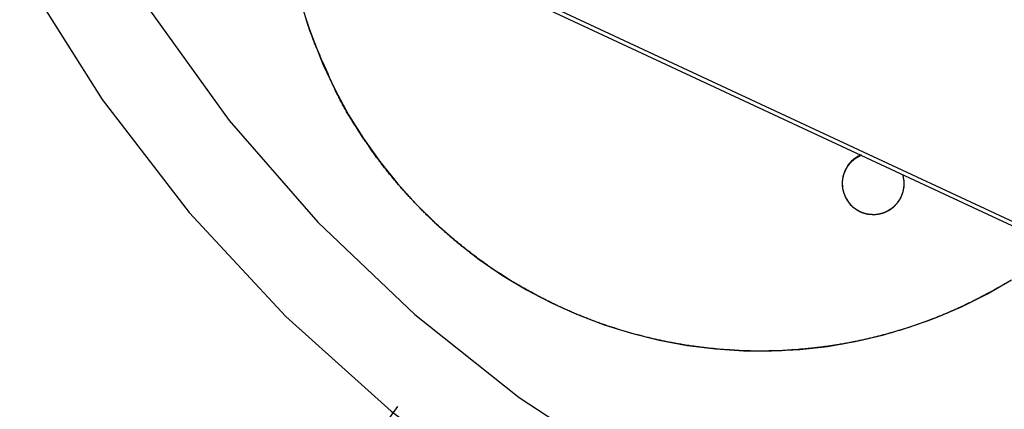
# Model space of a CAD drawing. Extents: x -33.1 to 33.1, y -28.9 to 28.9.
# Drawn here: x 12.7 to 14.7, y 4.9 to 5.7 of the extents above; entities that cross this region are included whole.
import ezdxf

# ---------------------------------------------------------------- set-up
doc = ezdxf.new("R2010")
doc.units = 0
doc.layers.get('0').update_dxf_attribs({"linetype": 'CONTINUOUS'})

msp = doc.modelspace()

# ---------------------------------------------------------------- linework, layer by layer
at = {"color": 0}
for points in [[(12.3354, 6.6637), (12.3354, 6.6637), (12.4223, 6.3621), (12.5357, 6.0752), (12.6737, 5.8037), (12.8348, 5.549), (13.0172, 5.3118), (13.2196, 5.0936), (13.4401, 4.8952), (13.6774, 4.718), (13.9295, 4.5626), (14.1951, 4.4306), (14.4724, 4.3227), (14.7601, 4.2403), (15.0562, 4.1842), (15.3595, 4.1559), (15.668, 4.1561), (15.9805, 4.1861), (15.9805, 4.1861), (16.2884, 4.2453), (16.5846, 4.3322), (16.8673, 4.4449)], [(12.4759, 6.35), (15.5845, 4.9004)], [(12.4759, 6.35), (15.5845, 4.9004)], [(12.4759, 6.35), (15.5845, 4.9004)], [(12.4759, 6.35), (15.5845, 4.9004)], [(12.4759, 6.35), (15.5845, 4.9004)], [(12.4759, 6.35), (15.5845, 4.9004)], [(12.4759, 6.35), (15.5845, 4.9004)], [(12.4759, 6.35), (15.5845, 4.9004)], [(12.4759, 6.35), (15.5845, 4.9004)], [(12.4759, 6.35), (15.5845, 4.9004)], [(12.4759, 6.35), (15.5845, 4.9004)], [(12.4759, 6.35), (15.5845, 4.9004)], [(12.4759, 6.35), (15.5845, 4.9004)], [(12.4759, 6.35), (15.5845, 4.9004)], [(12.4759, 6.35), (15.5845, 4.9004)], [(12.4759, 6.35), (15.5845, 4.9004)], [(12.4759, 6.35), (15.5845, 4.9004)], [(12.4759, 6.35), (15.5845, 4.9004)], [(12.4759, 6.35), (15.5845, 4.9004)], [(12.4759, 6.35), (15.5845, 4.9004)], [(12.4759, 6.35), (15.5845, 4.9004)], [(12.4861, 6.3364), (15.5676, 4.8995)], [(12.4861, 6.3364), (15.5676, 4.8995)], [(12.4861, 6.3364), (15.5676, 4.8995)], [(12.4861, 6.3364), (15.5676, 4.8995)], [(12.4861, 6.3364), (15.5676, 4.8995)], [(12.4861, 6.3364), (15.5676, 4.8995)], [(12.4861, 6.3364), (15.5676, 4.8995)], [(12.4861, 6.3364), (15.5676, 4.8995)], [(12.4861, 6.3364), (15.5676, 4.8995)], [(12.4861, 6.3364), (15.5676, 4.8995)], [(12.4861, 6.3364), (15.5676, 4.8995)], [(12.4861, 6.3364), (15.5676, 4.8995)], [(12.4861, 6.3364), (15.5676, 4.8995)], [(12.4861, 6.3364), (15.5676, 4.8995)], [(12.4861, 6.3364), (15.5676, 4.8995)], [(12.4861, 6.3364), (15.5676, 4.8995)], [(12.4861, 6.3364), (15.5676, 4.8995)], [(12.4861, 6.3364), (15.5676, 4.8995)], [(12.4861, 6.3364), (15.5676, 4.8995)], [(12.4861, 6.3364), (15.5676, 4.8995)], [(12.4861, 6.3364), (15.5676, 4.8995)], [(12.6629, 6.2539), (12.6629, 6.2539), (12.7871, 5.9868), (12.9336, 5.7369), (13.1006, 5.5048), (13.2866, 5.2916), (13.4897, 5.0975), (13.7087, 4.9239), (13.9416, 4.7711), (14.1871, 4.6402), (14.443, 4.5317), (14.7083, 4.4466), (14.9809, 4.3855), (15.2596, 4.3495), (15.5424, 4.339), (15.8279, 4.355), (16.1143, 4.3982), (16.4002, 4.4695), (16.4002, 4.4695), (16.6778, 4.5672), (16.9407, 4.6888)], [(13.2153, 5.9918), (13.2153, 5.9918), (13.216, 5.9717), (13.2172, 5.9517), (13.2187, 5.9317), (13.2208, 5.9119), (13.223, 5.892), (13.2259, 5.8722), (13.229, 5.8525), (13.2327, 5.833), (13.2365, 5.8133), (13.2409, 5.7938), (13.2455, 5.7744), (13.2508, 5.7552), (13.2562, 5.736), (13.2621, 5.7169), (13.2684, 5.698), (13.2752, 5.6792)], [(13.2752, 5.6792), (13.2718, 5.6887), (13.2718, 5.6887), (13.2715, 5.6893), (13.2712, 5.6899), (13.2709, 5.6905), (13.2709, 5.6911), (13.2706, 5.6917), (13.2703, 5.6923), (13.27, 5.6929), (13.27, 5.6935), (13.2697, 5.6941), (13.2694, 5.6947), (13.2691, 5.6953), (13.2691, 5.6959), (13.2688, 5.6965), (13.2688, 5.6971), (13.2685, 5.6977), (13.2685, 5.6983), (13.2685, 5.6983), (13.2682, 5.6989), (13.2679, 5.6995), (13.2676, 5.7001), (13.2676, 5.7007), (13.2673, 5.7013), (13.2671, 5.7019), (13.2668, 5.7025), (13.2668, 5.7031), (13.2665, 5.7037), (13.2662, 5.7043), (13.2659, 5.7049), (13.2659, 5.7055), (13.2656, 5.7061), (13.2656, 5.7067), (13.2653, 5.7073), (13.2653, 5.7079), (13.2653, 5.7079), (13.265, 5.7085), (13.2647, 5.7091), (13.2644, 5.7097), (13.2644, 5.7103), (13.2641, 5.7109), (13.2641, 5.7115), (13.2638, 5.7121), (13.2638, 5.7127), (13.2635, 5.7133), (13.2632, 5.7139), (13.2629, 5.7145), (13.2629, 5.7151), (13.2626, 5.7157), (13.2626, 5.7163)], [(14.7265, 5.162), (14.7244, 5.1608), (14.7226, 5.1596), (14.7205, 5.1584), (14.7187, 5.1572), (14.7166, 5.156), (14.7148, 5.1551), (14.7148, 5.1551), (14.7127, 5.1539), (14.7106, 5.1527), (14.7085, 5.1515), (14.7067, 5.1505), (14.7046, 5.1493), (14.7027, 5.1482), (14.7006, 5.147), (14.6988, 5.1461), (14.6967, 5.1449), (14.6946, 5.1438), (14.6925, 5.1426), (14.6907, 5.1417), (14.6886, 5.1405), (14.6868, 5.1396), (14.6847, 5.1384), (14.6829, 5.1375), (14.6829, 5.1375), (14.6808, 5.1363), (14.6787, 5.1354), (14.6766, 5.1342), (14.6748, 5.1333), (14.6727, 5.1321), (14.6707, 5.1312), (14.6686, 5.13), (14.6668, 5.1291), (14.6647, 5.1279), (14.6626, 5.127), (14.6605, 5.126), (14.6587, 5.1251), (14.6566, 5.1239), (14.6546, 5.123), (14.6525, 5.1221), (14.6507, 5.1212), (14.6507, 5.1212), (14.6486, 5.12), (14.6465, 5.1191), (14.6444, 5.1182), (14.6426, 5.1173), (14.6405, 5.1162), (14.6385, 5.1153), (14.6364, 5.1144), (14.6346, 5.1135), (14.6325, 5.1126), (14.6304, 5.1117), (14.6283, 5.1108), (14.6265, 5.1099), (14.6244, 5.109), (14.6224, 5.1081), (14.6203, 5.1072), (14.6185, 5.1063), (14.6185, 5.1063), (14.6164, 5.1054), (14.6143, 5.1045), (14.6122, 5.1036), (14.6104, 5.1027), (14.6083, 5.1018), (14.6062, 5.1009), (14.6041, 5.1), (14.6023, 5.0993), (14.6002, 5.0984), (14.5981, 5.0975), (14.596, 5.0966), (14.5942, 5.0959), (14.5921, 5.095), (14.59, 5.0942), (14.5879, 5.0933), (14.5861, 5.0927), (14.5861, 5.0927), (14.584, 5.0918), (14.5819, 5.0909), (14.5798, 5.09), (14.578, 5.0894), (14.5759, 5.0885), (14.5738, 5.0878), (14.5717, 5.0869), (14.5699, 5.0863), (14.5678, 5.0854), (14.5657, 5.0848), (14.5636, 5.0839), (14.5618, 5.0833), (14.5597, 5.0824), (14.5576, 5.0818), (14.5555, 5.081), (14.5537, 5.0804), (14.5537, 5.0804), (14.5516, 5.0795), (14.5495, 5.0789), (14.5474, 5.078), (14.5454, 5.0774), (14.5433, 5.0765), (14.5412, 5.0759), (14.5391, 5.0752), (14.5373, 5.0746), (14.5352, 5.0737), (14.5331, 5.0731), (14.531, 5.0724), (14.529, 5.0718), (14.5269, 5.071), (14.5248, 5.0704), (14.5227, 5.0698), (14.5209, 5.0692), (14.5209, 5.0692), (14.5188, 5.0683), (14.5167, 5.0677), (14.5146, 5.0671), (14.5125, 5.0665), (14.5104, 5.0657), (14.5083, 5.0651), (14.5062, 5.0645), (14.5041, 5.0639), (14.502, 5.0632), (14.4999, 5.0626), (14.4978, 5.062), (14.4957, 5.0614), (14.4936, 5.0608), (14.4915, 5.0602), (14.4894, 5.0596), (14.4873, 5.059), (14.4873, 5.059), (14.4849, 5.0584), (14.4828, 5.0578), (14.4807, 5.0572), (14.4786, 5.0566), (14.4762, 5.056), (14.4741, 5.0554), (14.472, 5.0548), (14.4699, 5.0543), (14.4675, 5.0537), (14.4654, 5.0531), (14.4633, 5.0525), (14.4612, 5.052), (14.4591, 5.0514), (14.457, 5.0508), (14.4549, 5.0502), (14.4528, 5.0499), (14.4528, 5.0499), (14.4504, 5.0493), (14.4483, 5.0487), (14.4459, 5.0481), (14.4438, 5.0478), (14.4414, 5.0472), (14.4393, 5.0466), (14.4372, 5.046), (14.4351, 5.0457), (14.4327, 5.0451), (14.4306, 5.0447), (14.4284, 5.0441), (14.4263, 5.0438), (14.4239, 5.0432), (14.4218, 5.0429), (14.4197, 5.0423), (14.4176, 5.042), (14.4176, 5.042), (14.4152, 5.0414), (14.4131, 5.041), (14.4107, 5.0404), (14.4086, 5.0401), (14.4062, 5.0395), (14.4041, 5.0392), (14.4017, 5.0387), (14.3996, 5.0384), (14.3972, 5.0378), (14.3951, 5.0375), (14.3927, 5.037), (14.3906, 5.0367), (14.3882, 5.0361), (14.3861, 5.0358), (14.3838, 5.0355), (14.3817, 5.0352), (14.3817, 5.0352), (14.3793, 5.0346), (14.3769, 5.0343), (14.3745, 5.034), (14.3724, 5.0337), (14.37, 5.0331), (14.3679, 5.0328), (14.3655, 5.0325), (14.3634, 5.0322), (14.361, 5.0318), (14.3586, 5.0315), (14.3562, 5.0312), (14.3541, 5.0309), (14.3517, 5.0306), (14.3496, 5.0303), (14.3472, 5.03), (14.3451, 5.0297), (14.3451, 5.0297), (14.3427, 5.0294), (14.3403, 5.0291), (14.3379, 5.0288), (14.3358, 5.0285), (14.3334, 5.0282), (14.331, 5.0279), (14.3286, 5.0276), (14.3265, 5.0274), (14.3241, 5.0271), (14.3217, 5.0268), (14.3193, 5.0265), (14.3172, 5.0264), (14.3148, 5.0261), (14.3125, 5.0259), (14.3101, 5.0256), (14.308, 5.0256), (14.308, 5.0256), (14.3056, 5.0253), (14.3032, 5.025), (14.3008, 5.0247), (14.2984, 5.0247), (14.296, 5.0244), (14.2936, 5.0242), (14.2912, 5.0239), (14.2891, 5.0239), (14.2867, 5.0236), (14.2843, 5.0236), (14.2819, 5.0233), (14.2797, 5.0233), (14.2773, 5.023), (14.2749, 5.023), (14.2725, 5.0228), (14.2704, 5.0228), (14.2704, 5.0228), (14.268, 5.0225), (14.2656, 5.0225), (14.2632, 5.0222), (14.2608, 5.0222), (14.2584, 5.0219), (14.256, 5.0219), (14.2536, 5.0218), (14.2512, 5.0218), (14.2488, 5.0215), (14.2464, 5.0215), (14.244, 5.0215), (14.2416, 5.0215), (14.2392, 5.0214), (14.2368, 5.0214), (14.2344, 5.0214), (14.2323, 5.0214), (14.2323, 5.0214), (14.2298, 5.0212), (14.2274, 5.0212), (14.225, 5.0212), (14.2226, 5.0212), (14.2202, 5.0212), (14.2178, 5.0212), (14.2154, 5.0212), (14.213, 5.0212), (14.2106, 5.0212), (14.2082, 5.0212), (14.2058, 5.0212), (14.2034, 5.0212), (14.201, 5.0212), (14.1986, 5.0212), (14.1962, 5.0212), (14.1938, 5.0215), (14.1938, 5.0215), (14.1911, 5.0215), (14.1887, 5.0215), (14.1863, 5.0215), (14.1839, 5.0216), (14.1815, 5.0216), (14.1791, 5.0216), (14.1767, 5.0216), (14.1743, 5.0219), (14.1719, 5.0219), (14.1695, 5.0221), (14.1671, 5.0221), (14.1647, 5.0224), (14.1623, 5.0224), (14.1599, 5.0227), (14.1575, 5.0227), (14.1551, 5.023), (14.1551, 5.023), (14.1524, 5.023), (14.15, 5.0233), (14.1476, 5.0233), (14.1452, 5.0236), (14.1428, 5.0236), (14.1404, 5.0239), (14.138, 5.024), (14.1356, 5.0243), (14.133, 5.0243), (14.1306, 5.0246), (14.1282, 5.0248), (14.1258, 5.0251), (14.1234, 5.0252), (14.121, 5.0255), (14.1186, 5.0258), (14.1162, 5.0261), (14.1162, 5.0261), (14.1135, 5.0261), (14.1111, 5.0264), (14.1087, 5.0267), (14.1063, 5.027), (14.1039, 5.0273), (14.1015, 5.0276), (14.0991, 5.0279), (14.0967, 5.0282), (14.094, 5.0285), (14.0916, 5.0288), (14.0892, 5.0291), (14.0868, 5.0294), (14.0844, 5.0297), (14.082, 5.03), (14.0796, 5.0303), (14.0772, 5.0307), (14.0772, 5.0307), (14.0745, 5.031), (14.0721, 5.0313), (14.0697, 5.0316), (14.0673, 5.0321), (14.0648, 5.0324), (14.0624, 5.0327), (14.06, 5.033), (14.0576, 5.0336), (14.0549, 5.0339), (14.0525, 5.0343), (14.0501, 5.0346), (14.0477, 5.0352), (14.0453, 5.0355), (14.0429, 5.0361), (14.0405, 5.0364), (14.0381, 5.037), (14.0381, 5.037), (14.0354, 5.0373), (14.033, 5.0378), (14.0306, 5.0381), (14.0282, 5.0387), (14.0258, 5.039), (14.0234, 5.0396), (14.021, 5.04), (14.0186, 5.0406), (14.016, 5.0409), (14.0136, 5.0415), (14.0112, 5.042), (14.0088, 5.0426), (14.0064, 5.043), (14.004, 5.0436), (14.0016, 5.0442), (13.9992, 5.0448), (13.9992, 5.0448), (13.9965, 5.0451), (13.9941, 5.0457), (13.9917, 5.0463), (13.9893, 5.0469), (13.9869, 5.0474), (13.9845, 5.048), (13.9821, 5.0486), (13.9797, 5.0492), (13.9772, 5.0498), (13.9748, 5.0504), (13.9724, 5.051), (13.97, 5.0516), (13.9676, 5.0522), (13.9652, 5.0528), (13.9628, 5.0534), (13.9604, 5.0542), (13.9604, 5.0542), (13.9578, 5.0548), (13.9554, 5.0554), (13.953, 5.056), (13.9506, 5.0567), (13.9482, 5.0573), (13.9458, 5.0579), (13.9434, 5.0585), (13.941, 5.0594), (13.9386, 5.06), (13.9362, 5.0606), (13.9338, 5.0612), (13.9314, 5.0621), (13.929, 5.0627), (13.9266, 5.0636), (13.9242, 5.0642), (13.9219, 5.0651), (13.9219, 5.0651), (13.9195, 5.0657), (13.9171, 5.0666), (13.9147, 5.0672), (13.9123, 5.0681), (13.9099, 5.0687), (13.9075, 5.0696), (13.9051, 5.0702), (13.9027, 5.0711), (13.9003, 5.0717), (13.8979, 5.0726), (13.8955, 5.0734), (13.8931, 5.0743), (13.8907, 5.075), (13.8883, 5.0759), (13.8859, 5.0768), (13.8837, 5.0777), (13.8837, 5.0777), (13.8813, 5.0783), (13.8789, 5.0792), (13.8765, 5.0801), (13.8741, 5.081), (13.8717, 5.0817), (13.8693, 5.0826), (13.8669, 5.0835), (13.8647, 5.0844), (13.8623, 5.0853), (13.8599, 5.0862), (13.8575, 5.0871), (13.8553, 5.088), (13.8529, 5.0889), (13.8505, 5.0898), (13.8481, 5.0907), (13.846, 5.0918), (13.846, 5.0918), (13.8436, 5.0927), (13.8412, 5.0936), (13.8388, 5.0945), (13.8366, 5.0954), (13.8342, 5.0963), (13.8318, 5.0972), (13.8294, 5.0981), (13.8273, 5.0993), (13.8249, 5.1002), (13.8225, 5.1011), (13.8201, 5.102), (13.818, 5.1032), (13.8156, 5.1041), (13.8134, 5.1053), (13.811, 5.1062), (13.8089, 5.1074), (13.8089, 5.1074), (13.8065, 5.1083), (13.8041, 5.1093), (13.8017, 5.1102), (13.7996, 5.1114), (13.7972, 5.1123), (13.795, 5.1135), (13.7926, 5.1144), (13.7905, 5.1156), (13.7881, 5.1165), (13.7858, 5.1177), (13.7834, 5.1188), (13.7813, 5.12), (13.7789, 5.1209), (13.7768, 5.1221), (13.7744, 5.1233), (13.7723, 5.1245), (13.7723, 5.1245), (13.7699, 5.1254), (13.7678, 5.1266), (13.7654, 5.1277), (13.7633, 5.1289), (13.7609, 5.1299), (13.7588, 5.1311), (13.7564, 5.1323), (13.7543, 5.1335), (13.7519, 5.1346), (13.7498, 5.1358), (13.7474, 5.137), (13.7453, 5.1382), (13.7429, 5.1394), (13.7408, 5.1406), (13.7387, 5.1418), (13.7366, 5.1431), (13.7366, 5.1431), (13.7342, 5.1443), (13.7321, 5.1455), (13.7298, 5.1467), (13.7277, 5.1479), (13.7253, 5.1491), (13.7232, 5.1503), (13.7211, 5.1515), (13.719, 5.1528), (13.7166, 5.154), (13.7145, 5.1552), (13.7124, 5.1564), (13.7103, 5.1578), (13.7079, 5.159), (13.7058, 5.1603), (13.7037, 5.1615), (13.7016, 5.163), (13.7016, 5.163), (13.6992, 5.1642), (13.6971, 5.1654), (13.695, 5.1666), (13.6929, 5.1681), (13.6907, 5.1693), (13.6886, 5.1707), (13.6865, 5.1719), (13.6844, 5.1734), (13.6823, 5.1746), (13.6802, 5.1761), (13.6781, 5.1773), (13.676, 5.1788), (13.6739, 5.18), (13.6718, 5.1815), (13.6697, 5.1828), (13.6676, 5.1843), (13.6676, 5.1843), (13.6655, 5.1855), (13.6634, 5.187), (13.6613, 5.1882), (13.6592, 5.1897), (13.6571, 5.1909), (13.655, 5.1924), (13.6529, 5.1938), (13.6509, 5.1953), (13.6488, 5.1965), (13.6467, 5.198), (13.6446, 5.1995), (13.6426, 5.201), (13.6405, 5.2024), (13.6384, 5.2039), (13.6363, 5.2054), (13.6345, 5.2069), (13.6345, 5.2069), (13.6324, 5.2081), (13.6303, 5.2096), (13.6282, 5.2111), (13.6264, 5.2126), (13.6243, 5.214), (13.6222, 5.2155), (13.6201, 5.217), (13.6183, 5.2185), (13.6162, 5.22), (13.6142, 5.2215), (13.6121, 5.223), (13.6103, 5.2245), (13.6082, 5.226), (13.6064, 5.2275), (13.6043, 5.229), (13.6025, 5.2307), (13.6025, 5.2307), (13.6004, 5.2322), (13.5985, 5.2337), (13.5964, 5.2352), (13.5946, 5.2367), (13.5925, 5.2382), (13.5907, 5.2397), (13.5886, 5.2412), (13.5868, 5.2429), (13.5847, 5.2444), (13.5829, 5.2459), (13.5809, 5.2474), (13.5791, 5.2492), (13.577, 5.2507), (13.5752, 5.2523), (13.5734, 5.2538), (13.5716, 5.2556), (13.5716, 5.2556), (13.5695, 5.2571), (13.5677, 5.2586), (13.5658, 5.2601), (13.564, 5.2619), (13.5619, 5.2634), (13.5601, 5.2651), (13.5583, 5.2666), (13.5565, 5.2684), (13.5545, 5.2699), (13.5527, 5.2717), (13.5509, 5.2732), (13.5491, 5.275), (13.5473, 5.2765), (13.5455, 5.2783), (13.5437, 5.2798), (13.5419, 5.2816), (13.5419, 5.2816), (13.54, 5.2831), (13.5382, 5.2849), (13.5364, 5.2864), (13.5346, 5.2882), (13.5328, 5.2897), (13.531, 5.2915), (13.5292, 5.2931), (13.5274, 5.2949), (13.5256, 5.2964), (13.5238, 5.2982), (13.522, 5.2999), (13.5202, 5.3017), (13.5184, 5.3032), (13.5166, 5.305), (13.5148, 5.3068), (13.5133, 5.3086), (13.5133, 5.3086), (13.5115, 5.3101), (13.5097, 5.3119), (13.5079, 5.3137), (13.5063, 5.3155), (13.5045, 5.317), (13.5028, 5.3188), (13.501, 5.3206), (13.4995, 5.3224), (13.4977, 5.324), (13.496, 5.3258), (13.4942, 5.3276), (13.4927, 5.3294), (13.4909, 5.3312), (13.4894, 5.333), (13.4876, 5.3348), (13.4861, 5.3366), (13.4861, 5.3366), (13.4843, 5.3382), (13.4827, 5.34), (13.4809, 5.3418), (13.4794, 5.3436), (13.4776, 5.3454), (13.4761, 5.3472), (13.4744, 5.349), (13.4729, 5.3508), (13.4711, 5.3526), (13.4696, 5.3544), (13.4679, 5.3562), (13.4664, 5.358), (13.4646, 5.3598), (13.4631, 5.3616), (13.4616, 5.3634), (13.4601, 5.3653), (13.4601, 5.3653), (13.4583, 5.3671), (13.4568, 5.3689), (13.4553, 5.3707), (13.4538, 5.3725), (13.4522, 5.3743), (13.4507, 5.3761), (13.4492, 5.3779), (13.4477, 5.3797), (13.4461, 5.3815), (13.4446, 5.3833), (13.4431, 5.3851), (13.4416, 5.387), (13.4401, 5.3888), (13.4386, 5.3906), (13.4371, 5.3924), (13.4356, 5.3945), (13.4356, 5.3945), (13.4341, 5.3963), (13.4326, 5.3981), (13.4311, 5.3999), (13.4296, 5.402), (13.4281, 5.4038), (13.4266, 5.4056), (13.4251, 5.4074), (13.4237, 5.4095), (13.4222, 5.4113), (13.4207, 5.4132), (13.4192, 5.415), (13.4179, 5.4171), (13.4164, 5.4189), (13.4149, 5.421), (13.4134, 5.4228), (13.4122, 5.4249), (13.4122, 5.4249), (13.4107, 5.4267), (13.4092, 5.4288), (13.4077, 5.4306), (13.4064, 5.4327), (13.4049, 5.4345), (13.4035, 5.4366), (13.402, 5.4384), (13.4008, 5.4405), (13.3993, 5.4423), (13.398, 5.4444), (13.3965, 5.4464), (13.3953, 5.4485), (13.3938, 5.4503), (13.3926, 5.4524), (13.3911, 5.4545), (13.3899, 5.4566), (13.3899, 5.4566), (13.3884, 5.4584), (13.3872, 5.4602), (13.3859, 5.462), (13.3847, 5.464), (13.3832, 5.4658), (13.382, 5.4676), (13.3808, 5.4694), (13.3796, 5.4715), (13.3782, 5.4733), (13.377, 5.4751), (13.3758, 5.4769), (13.3746, 5.479), (13.3734, 5.4808), (13.3722, 5.4828), (13.371, 5.4846), (13.3698, 5.4867), (13.3698, 5.4867), (13.3686, 5.4882), (13.3674, 5.49), (13.3662, 5.4917), (13.3653, 5.4935), (13.3641, 5.495), (13.363, 5.4968), (13.3618, 5.4986), (13.3609, 5.5004), (13.3597, 5.5019), (13.3585, 5.5037), (13.3573, 5.5055), (13.3564, 5.5073), (13.3552, 5.5089), (13.3543, 5.5107), (13.3531, 5.5125), (13.3522, 5.5143), (13.3522, 5.5143), (13.3507, 5.5164), (13.3495, 5.5185), (13.3483, 5.5206), (13.3471, 5.523), (13.3458, 5.5251), (13.3446, 5.5275), (13.3434, 5.5296), (13.3422, 5.532), (13.341, 5.5341), (13.3398, 5.5365), (13.3386, 5.5386), (13.3374, 5.541), (13.3362, 5.5431), (13.335, 5.5455), (13.3338, 5.5477), (13.3328, 5.5501), (13.3328, 5.5501), (13.331, 5.5534), (13.3292, 5.5569), (13.3274, 5.5602), (13.3258, 5.5638), (13.324, 5.5671), (13.3225, 5.5707), (13.3207, 5.5741), (13.3192, 5.5777), (13.3174, 5.581), (13.3159, 5.5846), (13.3143, 5.5881), (13.3128, 5.5917), (13.3113, 5.5951), (13.3098, 5.5987), (13.3083, 5.6023), (13.3069, 5.6059), (13.3069, 5.6059), (13.3048, 5.6104), (13.3027, 5.6149), (13.3006, 5.6194), (13.2986, 5.624), (13.2965, 5.6285), (13.2945, 5.633), (13.2924, 5.6375), (13.2906, 5.6423), (13.2885, 5.6468), (13.2866, 5.6513), (13.2845, 5.6558), (13.2827, 5.6606), (13.2806, 5.6651), (13.2788, 5.6699), (13.277, 5.6744), (13.2752, 5.6792)], [(13.2752, 5.6792), (13.2752, 5.6792), (13.2973, 5.6231), (13.3227, 5.5691), (13.3511, 5.5169), (13.3825, 5.4667), (13.4165, 5.4185), (13.4534, 5.3727), (13.4927, 5.3291), (13.5347, 5.288), (13.5788, 5.2493), (13.6252, 5.2133), (13.6737, 5.1799), (13.7243, 5.1496), (13.7765, 5.122), (13.8308, 5.0977), (13.8866, 5.0764), (13.9441, 5.0586), (13.9441, 5.0586), (14.0023, 5.0439), (14.061, 5.033), (14.12, 5.0255), (14.1791, 5.0218), (14.2379, 5.0213), (14.2968, 5.0245), (14.3552, 5.0309), (14.4131, 5.041), (14.4701, 5.0542), (14.5265, 5.0709), (14.5817, 5.0908), (14.636, 5.1141), (14.6888, 5.1405), (14.7404, 5.1703)], [(14.4258, 5.4328), (14.4258, 5.4328), (14.4199, 5.4299), (14.4145, 5.4266), (14.4094, 5.4229), (14.4049, 5.4188), (14.4007, 5.4142), (14.3971, 5.4094), (14.3938, 5.4042), (14.3913, 5.3989), (14.389, 5.3931), (14.3874, 5.3873), (14.3862, 5.3813), (14.3859, 5.3753), (14.3859, 5.369), (14.3865, 5.3628), (14.3877, 5.3566), (14.3898, 5.3506)], [(14.4262, 5.4317), (14.4234, 5.4305), (14.4234, 5.4305), (14.4231, 5.4302), (14.4228, 5.4302), (14.4225, 5.43), (14.4225, 5.43), (14.4222, 5.4297), (14.4222, 5.4297), (14.4219, 5.4297), (14.4219, 5.4297), (14.4216, 5.4294), (14.4215, 5.4294), (14.4212, 5.4294), (14.4212, 5.4294), (14.4209, 5.4291), (14.4209, 5.4291), (14.4206, 5.4291), (14.4206, 5.4291), (14.4206, 5.4291), (14.4203, 5.4288), (14.42, 5.4288), (14.4197, 5.4286), (14.4197, 5.4286), (14.4194, 5.4283), (14.4194, 5.4283), (14.4191, 5.4283), (14.4191, 5.4283), (14.4188, 5.428), (14.4188, 5.428), (14.4185, 5.4279), (14.4185, 5.4279), (14.4182, 5.4276), (14.4182, 5.4276), (14.4179, 5.4276), (14.4179, 5.4276), (14.4179, 5.4276), (14.4176, 5.4273), (14.4173, 5.4273), (14.417, 5.427), (14.417, 5.427), (14.4167, 5.4267), (14.4167, 5.4267), (14.4164, 5.4267), (14.4164, 5.4267), (14.4161, 5.4264), (14.4161, 5.4264), (14.4158, 5.4263), (14.4158, 5.4263), (14.4155, 5.426), (14.4155, 5.426), (14.4152, 5.426), (14.4152, 5.426), (14.4152, 5.426), (14.4149, 5.4257), (14.4146, 5.4257), (14.4143, 5.4254), (14.4143, 5.4254), (14.414, 5.4251), (14.414, 5.4251), (14.4137, 5.4251), (14.4137, 5.4251), (14.4134, 5.4248), (14.4134, 5.4248), (14.4131, 5.4245), (14.4131, 5.4245), (14.4128, 5.4242), (14.4128, 5.4242), (14.4125, 5.4242), (14.4125, 5.4242), (14.4125, 5.4242), (14.4122, 5.4239), (14.412, 5.4239), (14.4117, 5.4236), (14.4117, 5.4236), (14.4114, 5.4233), (14.4114, 5.4233), (14.4111, 5.4231), (14.4111, 5.4231), (14.4108, 5.4228), (14.4108, 5.4228), (14.4105, 5.4225), (14.4105, 5.4225), (14.4102, 5.4222), (14.4102, 5.4222), (14.4099, 5.4222), (14.4099, 5.4222), (14.4099, 5.4222), (14.4096, 5.4219), (14.4094, 5.4219), (14.4091, 5.4216), (14.4091, 5.4216), (14.4088, 5.4213), (14.4088, 5.4213), (14.4085, 5.421), (14.4085, 5.421), (14.4082, 5.4207), (14.4082, 5.4207), (14.4079, 5.4204), (14.4079, 5.4204), (14.4076, 5.4201), (14.4076, 5.4201), (14.4073, 5.4201), (14.4073, 5.4201), (14.4073, 5.4201), (14.407, 5.4198), (14.407, 5.4198), (14.4067, 5.4195), (14.4067, 5.4195), (14.4064, 5.4192), (14.4064, 5.4192), (14.4061, 5.4189), (14.4061, 5.4189), (14.4058, 5.4186), (14.4058, 5.4186), (14.4055, 5.4183), (14.4055, 5.4183), (14.4052, 5.418), (14.4052, 5.418), (14.4049, 5.4178), (14.4049, 5.4178), (14.4049, 5.4178), (14.4046, 5.4175), (14.4046, 5.4175), (14.4043, 5.4172), (14.4043, 5.4172), (14.404, 5.4169), (14.404, 5.4169), (14.4037, 5.4166), (14.4037, 5.4166), (14.4034, 5.4163), (14.4034, 5.4163), (14.4031, 5.416), (14.4031, 5.416), (14.4028, 5.4157), (14.4028, 5.4157), (14.4026, 5.4154), (14.4026, 5.4154), (14.4026, 5.4154), (14.4023, 5.4151), (14.4023, 5.415), (14.402, 5.4147), (14.402, 5.4147), (14.4017, 5.4144), (14.4017, 5.4144), (14.4014, 5.4141), (14.4014, 5.4141), (14.4011, 5.4138), (14.4011, 5.4138), (14.4008, 5.4135), (14.4008, 5.4135), (14.4005, 5.4132), (14.4005, 5.4132), (14.4004, 5.4129), (14.4004, 5.4129), (14.4004, 5.4129), (14.4001, 5.4126), (14.4001, 5.4123), (14.3998, 5.412), (14.3998, 5.412), (14.3995, 5.4117), (14.3995, 5.4117), (14.3992, 5.4114), (14.3992, 5.4114), (14.3989, 5.4111), (14.3989, 5.4111), (14.3986, 5.4108), (14.3986, 5.4108), (14.3983, 5.4105), (14.3983, 5.4105), (14.3983, 5.4102), (14.3983, 5.4102), (14.3983, 5.4102), (14.398, 5.4099), (14.398, 5.4096), (14.3977, 5.4093), (14.3977, 5.4093), (14.3974, 5.409), (14.3974, 5.409), (14.3972, 5.4087), (14.3972, 5.4087), (14.3969, 5.4084), (14.3969, 5.4083), (14.3966, 5.408), (14.3966, 5.408), (14.3963, 5.4077), (14.3963, 5.4077), (14.3963, 5.4074), (14.3963, 5.4074), (14.3963, 5.4074), (14.396, 5.4071), (14.396, 5.4068), (14.3957, 5.4065), (14.3957, 5.4065), (14.3954, 5.4062), (14.3954, 5.4062), (14.3954, 5.4059), (14.3954, 5.4059), (14.3951, 5.4056), (14.3951, 5.4053), (14.3948, 5.405), (14.3948, 5.405), (14.3945, 5.4047), (14.3945, 5.4047), (14.3945, 5.4044), (14.3945, 5.4044), (14.3945, 5.4044), (14.3942, 5.4041), (14.3942, 5.4038), (14.3939, 5.4035), (14.3939, 5.4035), (14.3936, 5.4032), (14.3936, 5.4032), (14.3936, 5.4029), (14.3936, 5.4029), (14.3933, 5.4026), (14.3933, 5.4023), (14.3932, 5.402), (14.3932, 5.402), (14.3929, 5.4017), (14.3929, 5.4017), (14.3929, 5.4014), (14.3929, 5.4014), (14.3929, 5.4014), (14.3926, 5.4011), (14.3926, 5.4008), (14.3923, 5.4005), (14.3923, 5.4005), (14.392, 5.4002), (14.392, 5.4001), (14.392, 5.3998), (14.392, 5.3998), (14.3917, 5.3995), (14.3917, 5.3992), (14.3917, 5.3989), (14.3917, 5.3989), (14.3914, 5.3986), (14.3914, 5.3986), (14.3914, 5.3983), (14.3914, 5.3983), (14.3914, 5.3983), (14.3911, 5.398), (14.3911, 5.3977), (14.391, 5.3974), (14.391, 5.3974), (14.3907, 5.3971), (14.3907, 5.397), (14.3907, 5.3967), (14.3907, 5.3967), (14.3904, 5.3964), (14.3904, 5.3961), (14.3904, 5.3958), (14.3904, 5.3958), (14.3901, 5.3955), (14.3901, 5.3955), (14.3901, 5.3952), (14.3901, 5.3952), (14.3901, 5.3952), (14.3898, 5.3949), (14.3898, 5.3946), (14.3898, 5.3943), (14.3898, 5.3943), (14.3895, 5.394), (14.3895, 5.3937), (14.3895, 5.3934), (14.3895, 5.3934), (14.3892, 5.3931), (14.3892, 5.3928), (14.3892, 5.3925), (14.3892, 5.3925), (14.3889, 5.3922), (14.3889, 5.3922), (14.3889, 5.3919), (14.3889, 5.3919), (14.3889, 5.3919), (14.3886, 5.3916), (14.3886, 5.3913), (14.3886, 5.391), (14.3886, 5.391), (14.3883, 5.3907), (14.3883, 5.3904), (14.3883, 5.3901), (14.3883, 5.3901), (14.388, 5.3898), (14.388, 5.3895), (14.388, 5.3892), (14.388, 5.3892), (14.388, 5.3889), (14.388, 5.3889), (14.388, 5.3886), (14.388, 5.3886), (14.388, 5.3886), (14.3877, 5.3883), (14.3877, 5.388), (14.3877, 5.3877), (14.3877, 5.3877), (14.3875, 5.3874), (14.3875, 5.3871), (14.3875, 5.3868), (14.3875, 5.3868), (14.3872, 5.3865), (14.3872, 5.3862), (14.3872, 5.3859), (14.3872, 5.3859), (14.3872, 5.3856), (14.3872, 5.3856), (14.3872, 5.3853), (14.3872, 5.3853), (14.3872, 5.3853), (14.3869, 5.385), (14.3869, 5.3847), (14.3869, 5.3844), (14.3869, 5.3844), (14.3869, 5.3841), (14.3869, 5.3838), (14.3869, 5.3835), (14.3869, 5.3835), (14.3866, 5.3832), (14.3866, 5.3829), (14.3866, 5.3826), (14.3866, 5.3826), (14.3866, 5.3823), (14.3866, 5.3823), (14.3866, 5.382), (14.3866, 5.382), (14.3866, 5.382), (14.3863, 5.3817), (14.3863, 5.3814), (14.3863, 5.3811), (14.3863, 5.3811), (14.3863, 5.3808), (14.3863, 5.3805), (14.3863, 5.3802), (14.3863, 5.3802), (14.3862, 5.3799), (14.3862, 5.3796), (14.3862, 5.3793), (14.3862, 5.3793), (14.3862, 5.379), (14.3862, 5.379), (14.3862, 5.3787), (14.3862, 5.3787), (14.3862, 5.3787), (14.386, 5.3784), (14.386, 5.3781), (14.386, 5.3778), (14.386, 5.3778), (14.386, 5.3775), (14.386, 5.3772), (14.386, 5.3769), (14.386, 5.3769), (14.386, 5.3766), (14.386, 5.3763), (14.386, 5.376), (14.386, 5.376), (14.386, 5.3757), (14.386, 5.3757), (14.386, 5.3754), (14.386, 5.3754), (14.386, 5.3754), (14.3859, 5.3751), (14.3859, 5.3748), (14.3859, 5.3745), (14.3859, 5.3745), (14.3859, 5.3742), (14.3859, 5.3739), (14.3859, 5.3736), (14.3859, 5.3736), (14.3859, 5.3733), (14.3859, 5.373), (14.3859, 5.3727), (14.3859, 5.3727), (14.3859, 5.3724), (14.3859, 5.3723), (14.3859, 5.372), (14.386, 5.372), (14.386, 5.372), (14.386, 5.3717), (14.386, 5.3714), (14.386, 5.3711), (14.386, 5.3711), (14.386, 5.3708), (14.386, 5.3706), (14.386, 5.3703), (14.386, 5.3703), (14.386, 5.37), (14.386, 5.3697), (14.386, 5.3694), (14.386, 5.3694), (14.386, 5.3691), (14.386, 5.3691), (14.386, 5.3688), (14.3861, 5.3688), (14.3861, 5.3688), (14.3861, 5.3685), (14.3861, 5.3682), (14.3861, 5.3679), (14.3861, 5.3679), (14.3861, 5.3676), (14.3861, 5.3676), (14.3861, 5.3673), (14.3861, 5.3673), (14.3861, 5.367), (14.3861, 5.3668), (14.3861, 5.3665), (14.3861, 5.3665), (14.3861, 5.3662), (14.3861, 5.3662), (14.3861, 5.3659), (14.3862, 5.3659), (14.3862, 5.3659), (14.3862, 5.3656), (14.3862, 5.3653), (14.3862, 5.365), (14.3862, 5.365), (14.3862, 5.3647), (14.3862, 5.3644), (14.3862, 5.3641), (14.3864, 5.3641), (14.3864, 5.3638), (14.3864, 5.3635), (14.3864, 5.3632), (14.3864, 5.3632), (14.3864, 5.3629), (14.3864, 5.3627), (14.3864, 5.3624), (14.3867, 5.3624), (14.3867, 5.3624), (14.3867, 5.3618), (14.3867, 5.3615), (14.3867, 5.3612), (14.387, 5.3609), (14.387, 5.3606), (14.387, 5.3603), (14.387, 5.36), (14.3873, 5.3597), (14.3873, 5.3594), (14.3873, 5.3591), (14.3873, 5.3588), (14.3876, 5.3585), (14.3876, 5.3582), (14.3877, 5.3579), (14.3877, 5.3576), (14.388, 5.3573), (14.388, 5.3573), (14.388, 5.3567), (14.388, 5.3564), (14.388, 5.3558), (14.3883, 5.3555), (14.3883, 5.3549), (14.3885, 5.3546), (14.3885, 5.3542), (14.3888, 5.3539), (14.3888, 5.3533), (14.3889, 5.353), (14.3889, 5.3524), (14.3892, 5.3521), (14.3892, 5.3515), (14.3895, 5.3512), (14.3895, 5.3509), (14.3898, 5.3506)], [(14.3898, 5.3506), (14.3912, 5.3472), (14.3912, 5.3472), (14.3912, 5.3469), (14.3912, 5.3466), (14.3912, 5.3463), (14.3915, 5.3463), (14.3915, 5.346), (14.3915, 5.3457), (14.3915, 5.3454), (14.3918, 5.3454), (14.3918, 5.3451), (14.3918, 5.3448), (14.3918, 5.3445), (14.3921, 5.3445), (14.3921, 5.3442), (14.3924, 5.3441), (14.3924, 5.3438), (14.3927, 5.3438), (14.3927, 5.3438), (14.3927, 5.3435), (14.3927, 5.3432), (14.3927, 5.3429), (14.393, 5.3429), (14.393, 5.3426), (14.3933, 5.3423), (14.3933, 5.342), (14.3936, 5.342), (14.3936, 5.3417), (14.3936, 5.3414), (14.3936, 5.3411), (14.3939, 5.3411), (14.3939, 5.3408), (14.3942, 5.3408), (14.3942, 5.3405), (14.3945, 5.3405), (14.3945, 5.3405), (14.3945, 5.3402), (14.3945, 5.3399), (14.3945, 5.3396), (14.3948, 5.3396), (14.3948, 5.3393), (14.3951, 5.339), (14.3951, 5.3387), (14.3954, 5.3387), (14.3954, 5.3384), (14.3956, 5.3381), (14.3956, 5.3378), (14.3959, 5.3378), (14.3959, 5.3375), (14.3962, 5.3375), (14.3962, 5.3372), (14.3965, 5.3372), (14.3965, 5.3372), (14.3965, 5.3369), (14.3967, 5.3366), (14.3967, 5.3363), (14.397, 5.3363), (14.397, 5.336), (14.3973, 5.3358), (14.3973, 5.3355), (14.3976, 5.3355), (14.3976, 5.3352), (14.3979, 5.3349), (14.3979, 5.3346), (14.3982, 5.3346), (14.3982, 5.3343), (14.3985, 5.3343), (14.3985, 5.334), (14.3988, 5.334), (14.3988, 5.334), (14.3988, 5.3337), (14.3991, 5.3334), (14.3991, 5.3331), (14.3994, 5.3331), (14.3994, 5.3328), (14.3997, 5.3327), (14.3997, 5.3324), (14.4, 5.3324), (14.4, 5.3321), (14.4003, 5.3318), (14.4003, 5.3315), (14.4006, 5.3315), (14.4006, 5.3312), (14.4009, 5.3312), (14.401, 5.3309), (14.4013, 5.3309), (14.4013, 5.3309), (14.4013, 5.3306), (14.4016, 5.3303), (14.4016, 5.33), (14.4019, 5.33), (14.4019, 5.3297), (14.4022, 5.3296), (14.4022, 5.3293), (14.4025, 5.3293), (14.4025, 5.329), (14.4028, 5.3288), (14.4028, 5.3285), (14.4031, 5.3285), (14.4031, 5.3282), (14.4034, 5.3282), (14.4037, 5.3279), (14.404, 5.3279), (14.404, 5.3279), (14.404, 5.3276), (14.4043, 5.3273), (14.4043, 5.327), (14.4046, 5.327), (14.4046, 5.3267), (14.4049, 5.3267), (14.4051, 5.3264), (14.4054, 5.3264), (14.4054, 5.3261), (14.4057, 5.3259), (14.4057, 5.3256), (14.406, 5.3256), (14.406, 5.3253), (14.4063, 5.3253), (14.4066, 5.325), (14.4069, 5.325), (14.4069, 5.325), (14.4069, 5.3247), (14.4072, 5.3244), (14.4072, 5.3241), (14.4075, 5.3241), (14.4075, 5.3238), (14.4078, 5.3238), (14.4081, 5.3235), (14.4084, 5.3235), (14.4084, 5.3232), (14.4087, 5.3232), (14.4088, 5.3229), (14.4091, 5.3229), (14.4091, 5.3226), (14.4094, 5.3226), (14.4097, 5.3223), (14.41, 5.3223), (14.41, 5.3223), (14.41, 5.322), (14.4103, 5.3219), (14.4103, 5.3216), (14.4106, 5.3216), (14.4106, 5.3213), (14.4109, 5.3213), (14.4112, 5.321), (14.4115, 5.321), (14.4115, 5.3207), (14.4118, 5.3207), (14.4121, 5.3204), (14.4124, 5.3204), (14.4124, 5.3201), (14.4127, 5.3201), (14.413, 5.3198), (14.4133, 5.3198), (14.4133, 5.3198), (14.4133, 5.3195), (14.4136, 5.3195), (14.4138, 5.3192), (14.4141, 5.3192), (14.4141, 5.3189), (14.4144, 5.3189), (14.4147, 5.3186), (14.415, 5.3186), (14.415, 5.3183), (14.4153, 5.3183), (14.4156, 5.318), (14.4159, 5.318), (14.4159, 5.3177), (14.4162, 5.3177), (14.4165, 5.3175), (14.4168, 5.3175), (14.4168, 5.3175), (14.4168, 5.3172), (14.4171, 5.3172), (14.4174, 5.3169), (14.4177, 5.3169), (14.4177, 5.3166), (14.418, 5.3166), (14.4183, 5.3163), (14.4186, 5.3163), (14.4186, 5.316), (14.4189, 5.316), (14.4192, 5.3157), (14.4195, 5.3157), (14.4196, 5.3154), (14.4199, 5.3154), (14.4202, 5.3154), (14.4205, 5.3154), (14.4205, 5.3154), (14.4205, 5.3151), (14.4208, 5.3151), (14.4211, 5.3148), (14.4214, 5.3148), (14.4214, 5.3145), (14.4217, 5.3145), (14.422, 5.3144), (14.4223, 5.3144), (14.4223, 5.3141), (14.4226, 5.3141), (14.4229, 5.3138), (14.4232, 5.3138), (14.4234, 5.3135), (14.4237, 5.3135), (14.424, 5.3135), (14.4243, 5.3135), (14.4243, 5.3135), (14.4243, 5.3132), (14.4246, 5.3132), (14.4249, 5.3129), (14.4252, 5.3129), (14.4252, 5.3126), (14.4255, 5.3126), (14.4258, 5.3126), (14.4261, 5.3126), (14.4261, 5.3123), (14.4264, 5.3123), (14.4267, 5.3122), (14.427, 5.3122), (14.4272, 5.3119), (14.4275, 5.3119), (14.4278, 5.3119), (14.4281, 5.3119), (14.4281, 5.3119), (14.4281, 5.3116), (14.4284, 5.3116), (14.4287, 5.3115), (14.429, 5.3115), (14.4291, 5.3112), (14.4294, 5.3112), (14.4297, 5.3112), (14.43, 5.3112), (14.43, 5.3109), (14.4303, 5.3109), (14.4306, 5.3109), (14.4309, 5.3109), (14.4312, 5.3106), (14.4315, 5.3106), (14.4318, 5.3106), (14.4321, 5.3106), (14.4321, 5.3106), (14.4321, 5.3103), (14.4324, 5.3103), (14.4327, 5.3103), (14.433, 5.3103), (14.4332, 5.31), (14.4335, 5.31), (14.4338, 5.31), (14.4341, 5.31), (14.4341, 5.3097), (14.4344, 5.3097), (14.4347, 5.3097), (14.435, 5.3097), (14.4353, 5.3095), (14.4356, 5.3095), (14.4359, 5.3095), (14.4362, 5.3095), (14.4362, 5.3095), (14.4362, 5.3092), (14.4365, 5.3092), (14.4368, 5.3092), (14.4371, 5.3092), (14.4372, 5.309), (14.4375, 5.309), (14.4378, 5.309), (14.4381, 5.309), (14.4381, 5.3087), (14.4384, 5.3087), (14.4387, 5.3087), (14.439, 5.3087), (14.4393, 5.3087), (14.4396, 5.3087), (14.4399, 5.3087), (14.4402, 5.3087), (14.4402, 5.3087), (14.4402, 5.3084), (14.4405, 5.3084), (14.4408, 5.3084), (14.4411, 5.3084), (14.4413, 5.3084), (14.4416, 5.3084), (14.4419, 5.3084), (14.4422, 5.3084), (14.4422, 5.3082), (14.4425, 5.3082), (14.4428, 5.3082), (14.4431, 5.3082), (14.4434, 5.3082), (14.4437, 5.3082), (14.444, 5.3082), (14.4443, 5.3082), (14.4443, 5.3082), (14.4443, 5.3079), (14.4446, 5.3079), (14.4449, 5.3079), (14.4452, 5.3079), (14.4454, 5.3079), (14.4457, 5.3079), (14.446, 5.3079), (14.4463, 5.3079), (14.4463, 5.3079), (14.4466, 5.3079), (14.4469, 5.3079), (14.4472, 5.3079), (14.4475, 5.3079), (14.4478, 5.3079), (14.4481, 5.3079), (14.4484, 5.3079), (14.4484, 5.3079), (14.4484, 5.3078), (14.4487, 5.3078), (14.449, 5.3078), (14.4493, 5.3078), (14.4494, 5.3078), (14.4497, 5.3078), (14.45, 5.3078), (14.4503, 5.3078), (14.4503, 5.3078), (14.4506, 5.3078), (14.4509, 5.3078), (14.4512, 5.3078), (14.4515, 5.3078), (14.4518, 5.3078), (14.4521, 5.3078), (14.4524, 5.3078), (14.4524, 5.3078), (14.4524, 5.3078), (14.4527, 5.3078), (14.453, 5.3078), (14.4533, 5.3078), (14.4533, 5.3078), (14.4536, 5.3078), (14.4539, 5.3078), (14.4542, 5.3078), (14.4542, 5.3078), (14.4545, 5.3078), (14.4548, 5.3078), (14.4551, 5.3078), (14.4554, 5.3078), (14.4557, 5.3078), (14.456, 5.3078), (14.4563, 5.3081), (14.4563, 5.3081), (14.4563, 5.3081), (14.4566, 5.3081), (14.4569, 5.3081), (14.4572, 5.3081), (14.4572, 5.3081), (14.4575, 5.3081), (14.4578, 5.3081), (14.4581, 5.3082), (14.4581, 5.3082), (14.4584, 5.3082), (14.4587, 5.3082), (14.459, 5.3082), (14.4593, 5.3082), (14.4596, 5.3082), (14.4599, 5.3082), (14.4602, 5.3085), (14.4602, 5.3085), (14.4602, 5.3085), (14.4605, 5.3085), (14.4608, 5.3085), (14.4611, 5.3085), (14.4611, 5.3085), (14.4614, 5.3085), (14.4617, 5.3085), (14.462, 5.3088), (14.462, 5.3088), (14.4623, 5.3088), (14.4626, 5.3088), (14.4629, 5.3089), (14.4631, 5.3089), (14.4634, 5.3089), (14.4637, 5.3089), (14.464, 5.3092), (14.464, 5.3092), (14.464, 5.3092), (14.4643, 5.3092), (14.4646, 5.3092), (14.4649, 5.3092), (14.4649, 5.3092), (14.4652, 5.3092), (14.4655, 5.3092), (14.4658, 5.3095), (14.4658, 5.3095), (14.4661, 5.3095), (14.4664, 5.3095), (14.4667, 5.3097), (14.4667, 5.3097), (14.467, 5.3097), (14.4673, 5.3097), (14.4676, 5.31), (14.4676, 5.31), (14.4676, 5.31), (14.4679, 5.31), (14.4682, 5.31), (14.4685, 5.3102), (14.4685, 5.3102), (14.4688, 5.3102), (14.4691, 5.3102), (14.4694, 5.3105), (14.4694, 5.3105), (14.4697, 5.3105), (14.47, 5.3105), (14.4703, 5.3108), (14.4703, 5.3108), (14.4706, 5.3108), (14.4709, 5.3108), (14.4712, 5.3111), (14.4712, 5.3111), (14.4712, 5.3111), (14.4715, 5.3111), (14.4716, 5.3111), (14.4719, 5.3113), (14.4719, 5.3113), (14.4722, 5.3113), (14.4725, 5.3113), (14.4728, 5.3116), (14.4728, 5.3116), (14.4731, 5.3116), (14.4734, 5.3116), (14.4737, 5.3119), (14.4737, 5.3119), (14.474, 5.312), (14.4743, 5.312), (14.4746, 5.3123), (14.4746, 5.3123), (14.4746, 5.3123), (14.4749, 5.3123), (14.475, 5.3123), (14.4753, 5.3126), (14.4753, 5.3126), (14.4756, 5.3126), (14.4759, 5.3126), (14.4762, 5.3129), (14.4762, 5.3129), (14.4765, 5.3129), (14.4768, 5.3129), (14.4771, 5.3132), (14.4771, 5.3132), (14.4774, 5.3134), (14.4777, 5.3134), (14.478, 5.3137), (14.478, 5.3137), (14.478, 5.3137), (14.4783, 5.3137), (14.4783, 5.3137), (14.4786, 5.314), (14.4786, 5.314), (14.4789, 5.3142), (14.4792, 5.3142), (14.4795, 5.3145), (14.4795, 5.3145), (14.4798, 5.3145), (14.4801, 5.3145), (14.4804, 5.3148), (14.4804, 5.3148), (14.4807, 5.3151), (14.481, 5.3151), (14.4813, 5.3154), (14.4813, 5.3154), (14.4813, 5.3154), (14.4816, 5.3154), (14.4816, 5.3154), (14.4819, 5.3157), (14.4819, 5.3157), (14.4822, 5.316), (14.4825, 5.316), (14.4828, 5.3163), (14.4828, 5.3163), (14.4831, 5.3164), (14.4834, 5.3164), (14.4837, 5.3167), (14.4837, 5.3167), (14.484, 5.317), (14.4843, 5.317), (14.4846, 5.3173), (14.4846, 5.3173), (14.4846, 5.3173), (14.4849, 5.3173), (14.4849, 5.3173), (14.4852, 5.3176), (14.4852, 5.3176), (14.4855, 5.3179), (14.4858, 5.3179), (14.4861, 5.3182), (14.4861, 5.3182), (14.4864, 5.3185), (14.4867, 5.3185), (14.487, 5.3188), (14.487, 5.3188), (14.4873, 5.3191), (14.4876, 5.3191), (14.4879, 5.3194), (14.4879, 5.3194), (14.4879, 5.3194), (14.4882, 5.3196), (14.4882, 5.3196), (14.4885, 5.3199), (14.4885, 5.3199), (14.4888, 5.3202), (14.4891, 5.3202), (14.4894, 5.3205), (14.4894, 5.3205), (14.4897, 5.3208), (14.4899, 5.3208), (14.4902, 5.3211), (14.4902, 5.3211), (14.4905, 5.3214), (14.4908, 5.3214), (14.4911, 5.3217), (14.4911, 5.3217), (14.4911, 5.3217), (14.4914, 5.322), (14.4914, 5.322), (14.4917, 5.3223), (14.4917, 5.3223), (14.492, 5.3226), (14.4923, 5.3226), (14.4926, 5.3229), (14.4926, 5.3229), (14.4929, 5.3232), (14.493, 5.3232), (14.4933, 5.3235), (14.4933, 5.3235), (14.4936, 5.3238), (14.4939, 5.324), (14.4942, 5.3243), (14.4942, 5.3243), (14.4942, 5.3243), (14.4945, 5.3246), (14.4945, 5.3246), (14.4948, 5.3249), (14.4948, 5.3249), (14.4951, 5.3252), (14.4953, 5.3253), (14.4956, 5.3256), (14.4956, 5.3256), (14.4959, 5.3259), (14.4959, 5.3259), (14.4962, 5.3262), (14.4962, 5.3262), (14.4965, 5.3265), (14.4968, 5.3268), (14.4971, 5.3271), (14.4971, 5.3271), (14.4971, 5.3271), (14.4974, 5.3274), (14.4974, 5.3274), (14.4977, 5.3277), (14.4977, 5.3277), (14.498, 5.328), (14.4981, 5.3283), (14.4984, 5.3286), (14.4984, 5.3286), (14.4987, 5.3289), (14.4987, 5.3289), (14.499, 5.3292), (14.499, 5.3292), (14.4993, 5.3295), (14.4996, 5.3298), (14.4999, 5.3301), (14.4999, 5.3301), (14.4999, 5.3301), (14.5002, 5.3304), (14.5002, 5.3304), (14.5005, 5.3307), (14.5005, 5.3307), (14.5008, 5.331), (14.5008, 5.3313), (14.5011, 5.3316), (14.5011, 5.3316), (14.5014, 5.3319), (14.5014, 5.3321), (14.5017, 5.3324), (14.5017, 5.3324), (14.502, 5.3327), (14.5022, 5.333), (14.5025, 5.3333), (14.5025, 5.3333), (14.5025, 5.3333), (14.5028, 5.3336), (14.5028, 5.3337), (14.5031, 5.334), (14.5031, 5.334), (14.5034, 5.3343), (14.5034, 5.3346), (14.5037, 5.3349), (14.5037, 5.3349), (14.504, 5.3352), (14.504, 5.3355), (14.5043, 5.3358), (14.5043, 5.3358), (14.5046, 5.3361), (14.5046, 5.3364), (14.5049, 5.3367), (14.5049, 5.3367), (14.5049, 5.3367), (14.5051, 5.337), (14.5051, 5.3373), (14.5054, 5.3376), (14.5054, 5.3376), (14.5057, 5.3379), (14.5057, 5.3382), (14.506, 5.3385), (14.506, 5.3385), (14.5063, 5.3388), (14.5063, 5.3391), (14.5066, 5.3394), (14.5066, 5.3394), (14.5069, 5.3397), (14.5069, 5.34), (14.5072, 5.3403), (14.5072, 5.3403), (14.5072, 5.3403), (14.5072, 5.3406), (14.5072, 5.3409), (14.5075, 5.3412), (14.5075, 5.3412), (14.5078, 5.3415), (14.5078, 5.3418), (14.5081, 5.3421), (14.5081, 5.3421), (14.5083, 5.3424), (14.5083, 5.3427), (14.5086, 5.343), (14.5086, 5.3431), (14.5089, 5.3434), (14.5089, 5.3437), (14.5092, 5.344), (14.5092, 5.344), (14.5092, 5.344), (14.5092, 5.3443), (14.5092, 5.3446), (14.5095, 5.3449), (14.5095, 5.3449), (14.5097, 5.3452), (14.5097, 5.3455), (14.51, 5.3458), (14.51, 5.3458), (14.51, 5.3461), (14.51, 5.3464), (14.5103, 5.3467), (14.5103, 5.3469), (14.5106, 5.3472), (14.5106, 5.3475), (14.5109, 5.3478), (14.5109, 5.3478), (14.5109, 5.3478), (14.5109, 5.3481), (14.5109, 5.3484), (14.5112, 5.3487), (14.5112, 5.3487), (14.5112, 5.349), (14.5112, 5.3493), (14.5115, 5.3496), (14.5115, 5.3496), (14.5115, 5.3499), (14.5115, 5.3502), (14.5118, 5.3505), (14.5118, 5.3508), (14.5121, 5.3511), (14.5121, 5.3514), (14.5124, 5.3517), (14.5124, 5.3517), (14.5124, 5.3517), (14.5124, 5.352), (14.5124, 5.3523), (14.5127, 5.3526), (14.5127, 5.3527), (14.5127, 5.353), (14.5127, 5.3533), (14.513, 5.3536), (14.513, 5.3536), (14.513, 5.3539), (14.513, 5.3542), (14.5133, 5.3545), (14.5133, 5.3548), (14.5133, 5.3551), (14.5133, 5.3554), (14.5136, 5.3557), (14.5136, 5.3557), (14.5136, 5.3557), (14.5136, 5.356), (14.5136, 5.3563), (14.5137, 5.3566), (14.5137, 5.3568), (14.5137, 5.3571), (14.5137, 5.3574), (14.514, 5.3577), (14.514, 5.3577), (14.514, 5.358), (14.514, 5.3583), (14.5143, 5.3586), (14.5143, 5.3589), (14.5143, 5.3592), (14.5143, 5.3595), (14.5146, 5.3598), (14.5146, 5.3598), (14.5146, 5.3598), (14.5146, 5.3601), (14.5146, 5.3604), (14.5146, 5.3607), (14.5146, 5.361), (14.5146, 5.3613), (14.5146, 5.3616), (14.5149, 5.3619), (14.5149, 5.3619), (14.5149, 5.3622), (14.5149, 5.3625), (14.515, 5.3628), (14.515, 5.3631), (14.515, 5.3634), (14.515, 5.3637), (14.5153, 5.364), (14.5153, 5.364), (14.5153, 5.364), (14.5153, 5.3643), (14.5153, 5.3646), (14.5153, 5.3649), (14.5153, 5.3649), (14.5153, 5.3652), (14.5153, 5.3655), (14.5154, 5.3658), (14.5154, 5.3658), (14.5154, 5.3661), (14.5154, 5.3664), (14.5154, 5.3667), (14.5154, 5.367), (14.5154, 5.3673), (14.5154, 5.3676), (14.5157, 5.3679), (14.5157, 5.3679), (14.5157, 5.3679), (14.5157, 5.3682), (14.5157, 5.3685), (14.5157, 5.3688), (14.5157, 5.3688), (14.5157, 5.3691), (14.5157, 5.3694), (14.5157, 5.3697), (14.5157, 5.3697), (14.5157, 5.37), (14.5157, 5.3703), (14.5157, 5.3706), (14.5157, 5.3706), (14.5157, 5.3709), (14.5157, 5.3712), (14.516, 5.3715), (14.516, 5.3715), (14.5158, 5.3715), (14.5158, 5.3718), (14.5158, 5.3721), (14.5158, 5.3724), (14.5158, 5.3727), (14.5158, 5.373), (14.5158, 5.3733), (14.5158, 5.3736), (14.5158, 5.3739), (14.5158, 5.3742), (14.5158, 5.3745), (14.5158, 5.3748), (14.5158, 5.3751), (14.5158, 5.3754), (14.5158, 5.3757), (14.5158, 5.376), (14.5158, 5.376), (14.5155, 5.3763), (14.5155, 5.3766), (14.5155, 5.3769), (14.5155, 5.3775), (14.5154, 5.3778), (14.5154, 5.3784), (14.5154, 5.3787), (14.5154, 5.3793), (14.5151, 5.3796), (14.5151, 5.3799), (14.5151, 5.3802), (14.5151, 5.3808), (14.5149, 5.3811), (14.5149, 5.3817), (14.5149, 5.382), (14.5149, 5.3826), (14.5149, 5.3826), (14.5146, 5.3829), (14.5146, 5.3835), (14.5144, 5.3841), (14.5144, 5.3847), (14.5141, 5.385), (14.5141, 5.3856), (14.5141, 5.3862), (14.5141, 5.3868), (14.5138, 5.3871), (14.5138, 5.3877), (14.5136, 5.3883), (14.5136, 5.3889), (14.5133, 5.3893), (14.5133, 5.3899), (14.5133, 5.3905), (14.5133, 5.3911)], [(14.3898, 5.3506), (14.3898, 5.3506), (14.3922, 5.3444), (14.3953, 5.3388), (14.3987, 5.3335), (14.4028, 5.3288), (14.4071, 5.3243), (14.4119, 5.3205), (14.4169, 5.317), (14.4224, 5.3143), (14.4279, 5.3117), (14.4337, 5.3099), (14.4397, 5.3085), (14.446, 5.3079), (14.4522, 5.3076), (14.4585, 5.3082), (14.4648, 5.3093), (14.4712, 5.3111), (14.4712, 5.3111), (14.4771, 5.3132), (14.4829, 5.3162), (14.4882, 5.3195), (14.4931, 5.3234), (14.4975, 5.3275), (14.5016, 5.3322), (14.5052, 5.3371), (14.5084, 5.3425), (14.5109, 5.3479), (14.513, 5.3537), (14.5145, 5.3596), (14.5155, 5.3658), (14.5158, 5.372), (14.5155, 5.3783), (14.5146, 5.3846), (14.5133, 5.3911)], [(13.3316, 4.7343), (13.4543, 4.9047)], [(13.3316, 4.7343), (13.4543, 4.9047)], [(13.3316, 4.7343), (13.4543, 4.9047)], [(13.3316, 4.7343), (13.4543, 4.9047)], [(13.3316, 4.7343), (13.4543, 4.9047)], [(13.3316, 4.7343), (13.4543, 4.9047)], [(13.3316, 4.7343), (13.4543, 4.9047)], [(13.3316, 4.7343), (13.4543, 4.9047)], [(13.3316, 4.7343), (13.4543, 4.9047)], [(13.3316, 4.7343), (13.4543, 4.9047)], [(13.3316, 4.7343), (13.4543, 4.9047)], [(13.3316, 4.7343), (13.4543, 4.9047)], [(13.3316, 4.7343), (13.4543, 4.9047)], [(13.3316, 4.7343), (13.4543, 4.9047)], [(13.3316, 4.7343), (13.4543, 4.9047)], [(13.3316, 4.7343), (13.4543, 4.9047)], [(13.3316, 4.7343), (13.4543, 4.9047)], [(13.3316, 4.7343), (13.4543, 4.9047)], [(13.3316, 4.7343), (13.4543, 4.9047)], [(13.3316, 4.7343), (13.4543, 4.9047)], [(13.3316, 4.7343), (13.4543, 4.9047)], [(13.4543, 4.9047), (13.4543, 4.9047)]]:
    msp.add_lwpolyline(points, dxfattribs=at)

doc.saveas('drawing.dxf')
